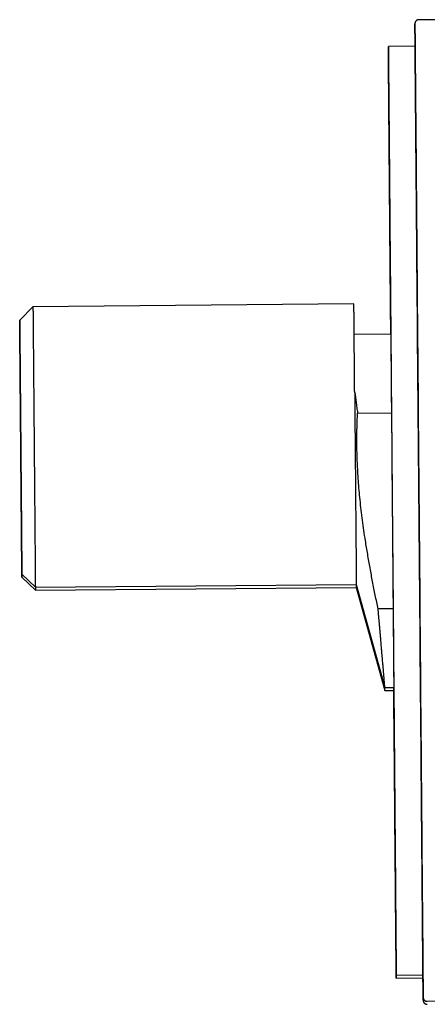
# Model space of a CAD drawing. Units: millimetres. Extents: x 8 to 933, y 12 to 589.
# Drawn here: x 704 to 734, y 480 to 554 of the extents above; entities that cross this region are included whole.
import ezdxf

# ---------------------------------------------------------------- set-up
doc = ezdxf.new("R2010")
doc.units = ezdxf.units.MM

msp = doc.modelspace()

# ---------------------------------------------------------------- linework, layer by layer
at = {"color": 7, "linetype": 'Continuous', "lineweight": 30}
for p, q in [((762.552, 553.853), (733.819, 554.111)), ((733.531, 552.123), (731.531, 552.106)), ((731.533, 551.882), (731.532, 551.882)), ((728.956, 532.834), (704.957, 532.631)), ((704.957, 532.631), (703.965, 531.622)), ((703.967, 531.399), (703.966, 531.398)), ((731.713, 530.577), (728.975, 530.554)), ((729.225, 524.668), (731.763, 524.69)), ((704.126, 512.623), (705.135, 511.631)), ((704.127, 512.399), (705.136, 511.407)), ((705.135, 511.631), (729.134, 511.834)), ((705.136, 511.407), (729.135, 511.611)), ((729.134, 511.834), (731.268, 504.132)), ((729.135, 511.611), (731.268, 503.908)), ((731.887, 510.025), (730.764, 510.015)), ((731.268, 504.132), (731.937, 504.138)), ((731.268, 503.908), (731.938, 503.914)), ((732.119, 482.609), (734.119, 482.626)), ((732.12, 482.385), (734.12, 482.402)), ((734.441, 480.642), (763.165, 481.387)), ((734.434, 480.642), (734.441, 480.643)), ((734.435, 480.419), (734.442, 480.419))]:
    msp.add_line(p, q, dxfattribs=at)
at = {"color": 7, "linetype": 'Continuous', "lineweight": 30, "flags": 128}
for points in [[(734.133, 480.94), (734.133, 480.952), (734.133, 480.99), (734.132, 481.052), (734.131, 481.139), (734.13, 481.252), (734.129, 481.388), (734.128, 481.55), (734.126, 481.736), (734.125, 481.947), (734.123, 482.181), (734.12, 482.44), (734.118, 482.723), (734.115, 483.03), (734.113, 483.36), (734.11, 483.713), (734.107, 484.09), (734.103, 484.489), (734.1, 484.911), (734.096, 485.355), (734.092, 485.821), (734.088, 486.309), (734.083, 486.818), (734.079, 487.348), (734.074, 487.898), (734.07, 488.469), (734.065, 489.059), (734.059, 489.669), (734.054, 490.298), (734.049, 490.946), (734.043, 491.611), (734.037, 492.294), (734.031, 492.995), (734.025, 493.712), (734.019, 494.445), (734.013, 495.194), (734.006, 495.959), (734, 496.738), (733.993, 497.531), (733.986, 498.337), (733.979, 499.157), (733.972, 499.989), (733.965, 500.833), (733.958, 501.689), (733.95, 502.555), (733.943, 503.431), (733.935, 504.317), (733.928, 505.212), (733.92, 506.115), (733.913, 507.026), (733.905, 507.944), (733.897, 508.869), (733.889, 509.799), (733.881, 510.735), (733.873, 511.675), (733.865, 512.619), (733.857, 513.566), (733.849, 514.516), (733.841, 515.468), (733.833, 516.421), (733.825, 517.374), (733.817, 518.328), (733.809, 519.281), (733.801, 520.233), (733.793, 521.183), (733.785, 522.13), (733.777, 523.074), (733.769, 524.014), (733.761, 524.95), (733.753, 525.88), (733.745, 526.804), (733.737, 527.722), (733.73, 528.633), (733.722, 529.536), (733.714, 530.431), (733.707, 531.317), (733.7, 532.194), (733.692, 533.06), (733.685, 533.915), (733.678, 534.759), (733.671, 535.592), (733.664, 536.411), (733.657, 537.218), (733.65, 538.011), (733.644, 538.79), (733.637, 539.554), (733.631, 540.303), (733.625, 541.037), (733.619, 541.754), (733.613, 542.454), (733.607, 543.137), (733.601, 543.803), (733.596, 544.45), (733.59, 545.079), (733.585, 545.689), (733.58, 546.28), (733.575, 546.851), (733.571, 547.401), (733.566, 547.931), (733.562, 548.44), (733.558, 548.928), (733.554, 549.394), (733.55, 549.838), (733.546, 550.26), (733.543, 550.659), (733.54, 551.035), (733.537, 551.389), (733.534, 551.719), (733.532, 552.026), (733.529, 552.308), (733.527, 552.567), (733.525, 552.802), (733.523, 553.013), (733.522, 553.199), (733.52, 553.36), (733.519, 553.497), (733.518, 553.609), (733.517, 553.697), (733.517, 553.759), (733.516, 553.796), (733.516, 553.809)], [(733.516, 553.809), (733.516, 553.796), (733.517, 553.759), (733.517, 553.697), (733.518, 553.609), (733.519, 553.497), (733.52, 553.36), (733.521, 553.199), (733.523, 553.013), (733.525, 552.802), (733.527, 552.567), (733.529, 552.308), (733.531, 552.123)], [(733.53, 552.123), (733.528, 552.344), (733.526, 552.578), (733.524, 552.789), (733.523, 552.975), (733.521, 553.136), (733.52, 553.273), (733.519, 553.385), (733.518, 553.473), (733.518, 553.535), (733.517, 553.573), (733.517, 553.585)], [(733.517, 553.585), (733.517, 553.573), (733.518, 553.535), (733.518, 553.473), (733.519, 553.385), (733.52, 553.273), (733.521, 553.136), (733.522, 552.975), (733.524, 552.789), (733.526, 552.578), (733.528, 552.344), (733.53, 552.123)], [(731.713, 530.577), (731.712, 530.655), (731.705, 531.491), (731.698, 532.317), (731.691, 533.133), (731.684, 533.938), (731.678, 534.732), (731.671, 535.514), (731.664, 536.283), (731.658, 537.039), (731.652, 537.782), (731.646, 538.511), (731.64, 539.226), (731.634, 539.925), (731.628, 540.609), (731.622, 541.277), (731.617, 541.929), (731.611, 542.563), (731.606, 543.181), (731.601, 543.781), (731.596, 544.362), (731.591, 544.925), (731.587, 545.47), (731.582, 545.995), (731.578, 546.5), (731.574, 546.986), (731.57, 547.451), (731.566, 547.895), (731.563, 548.319), (731.559, 548.721), (731.556, 549.102), (731.553, 549.461), (731.55, 549.798), (731.547, 550.113), (731.545, 550.405), (731.543, 550.675), (731.541, 550.922), (731.539, 551.146), (731.537, 551.347), (731.536, 551.524), (731.534, 551.678), (731.533, 551.809), (731.532, 551.916), (731.532, 551.999), (731.531, 552.059), (731.531, 552.094), (731.531, 552.106), (731.531, 552.094), (731.531, 552.059), (731.532, 551.999), (731.532, 551.916), (731.533, 551.809), (731.534, 551.678), (731.536, 551.524), (731.537, 551.347), (731.539, 551.146), (731.541, 550.922), (731.543, 550.675), (731.545, 550.405), (731.548, 550.113), (731.55, 549.798), (731.553, 549.461), (731.556, 549.102), (731.559, 548.721), (731.563, 548.319), (731.566, 547.895), (731.57, 547.451), (731.574, 546.986), (731.578, 546.5), (731.583, 545.995), (731.587, 545.47), (731.592, 544.925), (731.596, 544.362), (731.601, 543.781), (731.606, 543.181), (731.612, 542.563), (731.617, 541.929), (731.623, 541.277), (731.628, 540.609), (731.634, 539.925), (731.64, 539.226), (731.646, 538.511), (731.652, 537.782), (731.658, 537.039), (731.665, 536.283), (731.671, 535.514), (731.678, 534.732), (731.685, 533.938), (731.691, 533.133), (731.698, 532.317), (731.705, 531.491), (731.712, 530.655), (731.72, 529.81), (731.727, 528.957), (731.734, 528.095), (731.741, 527.227), (731.749, 526.351), (731.756, 525.469), (731.764, 524.582), (731.771, 523.69), (731.779, 522.793), (731.787, 521.893), (731.794, 520.99), (731.802, 520.084), (731.81, 519.176), (731.817, 518.267), (731.825, 517.357), (731.833, 516.448), (731.84, 515.539), (731.848, 514.631), (731.856, 513.725), (731.863, 512.822), (731.871, 511.922), (731.879, 511.025), (731.886, 510.133), (731.894, 509.245), (731.901, 508.364), (731.909, 507.488), (731.916, 506.619), (731.923, 505.758), (731.93, 504.905), (731.938, 504.06), (731.945, 503.224), (731.952, 502.398), (731.959, 501.582), (731.965, 500.777), (731.972, 499.983), (731.979, 499.201), (731.985, 498.432), (731.992, 497.676), (731.998, 496.933), (732.004, 496.204), (732.01, 495.489), (732.016, 494.79), (732.022, 494.106), (732.027, 493.438), (732.033, 492.786), (732.038, 492.152), (732.044, 491.534), (732.049, 490.934), (732.053, 490.353), (732.058, 489.789), (732.063, 489.245), (732.067, 488.72), (732.072, 488.215), (732.076, 487.729), (732.08, 487.264), (732.083, 486.82), (732.087, 486.396), (732.09, 485.994), (732.094, 485.613), (732.097, 485.254), (732.099, 484.917), (732.102, 484.602), (732.105, 484.309), (732.107, 484.04), (732.109, 483.793), (732.111, 483.569), (732.113, 483.368), (732.114, 483.191), (732.115, 483.036), (732.116, 482.906), (732.117, 482.799), (732.118, 482.716), (732.119, 482.656), (732.119, 482.621), (732.119, 482.609), (732.119, 482.621), (732.118, 482.656), (732.118, 482.716), (732.117, 482.799), (732.116, 482.906), (732.115, 483.036), (732.114, 483.191), (732.112, 483.368), (732.111, 483.569), (732.109, 483.793), (732.107, 484.04), (732.104, 484.309), (732.102, 484.602), (732.099, 484.917), (732.096, 485.254), (732.093, 485.613), (732.09, 485.994), (732.087, 486.396), (732.083, 486.82), (732.079, 487.264), (732.075, 487.729), (732.071, 488.215), (732.067, 488.72), (732.063, 489.245), (732.058, 489.789), (732.053, 490.353), (732.048, 490.934), (732.043, 491.534), (732.038, 492.152), (732.033, 492.786), (732.027, 493.438), (732.021, 494.106), (732.016, 494.79), (732.01, 495.489), (732.004, 496.204), (731.997, 496.933), (731.991, 497.676), (731.985, 498.432), (731.978, 499.201), (731.972, 499.983), (731.965, 500.777), (731.958, 501.582), (731.951, 502.398), (731.944, 503.224), (731.937, 504.06), (731.936, 504.138)], [(733.531, 552.123), (733.53, 552.175), (733.529, 552.307), (733.528, 552.416), (733.527, 552.5), (733.527, 552.56), (733.527, 552.597), (733.527, 552.609)], [(733.527, 552.609), (733.527, 552.597), (733.527, 552.56), (733.527, 552.5), (733.528, 552.416), (733.529, 552.307), (733.53, 552.175), (733.532, 552.019), (733.533, 551.839), (733.535, 551.635), (733.537, 551.408), (733.539, 551.158), (733.541, 550.884), (733.544, 550.588), (733.546, 550.268), (733.549, 549.927), (733.552, 549.563), (733.556, 549.176), (733.559, 548.768), (733.563, 548.339), (733.567, 547.888), (733.571, 547.417), (733.575, 546.924), (733.579, 546.412), (733.584, 545.88), (733.588, 545.328), (733.593, 544.757), (733.598, 544.167), (733.603, 543.559), (733.609, 542.932), (733.614, 542.289), (733.62, 541.628), (733.625, 540.951), (733.631, 540.257), (733.637, 539.548), (733.643, 538.824), (733.65, 538.085), (733.656, 537.331), (733.662, 536.564), (733.669, 535.784), (733.676, 534.992), (733.683, 534.187), (733.69, 533.37), (733.697, 532.543), (733.704, 531.705), (733.711, 530.858), (733.718, 530.001), (733.725, 529.136), (733.733, 528.262), (733.74, 527.381), (733.748, 526.494), (733.755, 525.6), (733.763, 524.7), (733.771, 523.795), (733.778, 522.886), (733.786, 521.973), (733.794, 521.057), (733.802, 520.139), (733.809, 519.218), (733.817, 518.297), (733.825, 517.374), (733.833, 516.452), (733.841, 515.53), (733.848, 514.61), (733.856, 513.691), (733.864, 512.775), (733.872, 511.862), (733.879, 510.953), (733.887, 510.049), (733.895, 509.149), (733.902, 508.255), (733.91, 507.367), (733.917, 506.486), (733.924, 505.613), (733.932, 504.747), (733.939, 503.891), (733.946, 503.043), (733.953, 502.206), (733.96, 501.378), (733.967, 500.562), (733.974, 499.757), (733.981, 498.964), (733.987, 498.184), (733.994, 497.417), (734, 496.664), (734.006, 495.925), (734.013, 495.201), (734.019, 494.491), (734.024, 493.798), (734.03, 493.121), (734.036, 492.46), (734.041, 491.816), (734.046, 491.19), (734.052, 490.582), (734.057, 489.992), (734.061, 489.421), (734.066, 488.869), (734.071, 488.337), (734.075, 487.824), (734.079, 487.332), (734.083, 486.86), (734.087, 486.41), (734.091, 485.98), (734.094, 485.572), (734.097, 485.186), (734.1, 484.822), (734.103, 484.48), (734.106, 484.161), (734.108, 483.864), (734.111, 483.591), (734.113, 483.341), (734.115, 483.114), (734.116, 482.91), (734.118, 482.73), (734.119, 482.574), (734.12, 482.441), (734.121, 482.333), (734.122, 482.249), (734.123, 482.188), (734.123, 482.152), (734.123, 482.14)], [(733.53, 552.123), (733.529, 552.192), (733.528, 552.276), (733.528, 552.337), (733.528, 552.373), (733.527, 552.385)], [(733.527, 552.385), (733.528, 552.373), (733.528, 552.337), (733.528, 552.276), (733.529, 552.192), (733.53, 552.123)], [(731.712, 530.577), (731.706, 531.267), (731.699, 532.093), (731.692, 532.909), (731.685, 533.714), (731.679, 534.508), (731.672, 535.29), (731.665, 536.059), (731.659, 536.815), (731.653, 537.558), (731.647, 538.287), (731.64, 539.002), (731.635, 539.701), (731.629, 540.385), (731.623, 541.053), (731.618, 541.705), (731.612, 542.339), (731.607, 542.957), (731.602, 543.557), (731.597, 544.138), (731.592, 544.702), (731.588, 545.246), (731.583, 545.771), (731.579, 546.276), (731.575, 546.762), (731.571, 547.227), (731.567, 547.671), (731.564, 548.095), (731.56, 548.497), (731.557, 548.878), (731.554, 549.237), (731.551, 549.574), (731.548, 549.889), (731.546, 550.182), (731.544, 550.451), (731.542, 550.698), (731.54, 550.922), (731.538, 551.123), (731.537, 551.3), (731.535, 551.455), (731.534, 551.585), (731.533, 551.692), (731.533, 551.775), (731.532, 551.835), (731.532, 551.87), (731.532, 551.882), (731.532, 551.87), (731.532, 551.835), (731.533, 551.775), (731.533, 551.692), (731.534, 551.585), (731.535, 551.455), (731.537, 551.3), (731.538, 551.123), (731.54, 550.922), (731.542, 550.698), (731.544, 550.451), (731.546, 550.182), (731.549, 549.889), (731.551, 549.574), (731.554, 549.237), (731.557, 548.878), (731.56, 548.497), (731.564, 548.095), (731.567, 547.671), (731.571, 547.227), (731.575, 546.762), (731.579, 546.276), (731.583, 545.771), (731.588, 545.246), (731.593, 544.702), (731.597, 544.138), (731.602, 543.557), (731.607, 542.957), (731.613, 542.339), (731.618, 541.705), (731.623, 541.053), (731.629, 540.385), (731.635, 539.701), (731.641, 539.002), (731.647, 538.287), (731.653, 537.558), (731.659, 536.815), (731.666, 536.059), (731.672, 535.29), (731.679, 534.508), (731.686, 533.714), (731.692, 532.909), (731.699, 532.093), (731.706, 531.267), (731.712, 530.577)], [(731.713, 530.577), (731.71, 530.863), (731.704, 531.552), (731.699, 532.232), (731.693, 532.901), (731.688, 533.56), (731.682, 534.207), (731.677, 534.843), (731.671, 535.467), (731.666, 536.079), (731.661, 536.678), (731.656, 537.263), (731.651, 537.835), (731.647, 538.393), (731.642, 538.937), (731.638, 539.465), (731.633, 539.979), (731.629, 540.477), (731.625, 540.959), (731.621, 541.425), (731.617, 541.874), (731.614, 542.307), (731.61, 542.723), (731.607, 543.121), (731.603, 543.501), (731.6, 543.864), (731.597, 544.208), (731.595, 544.534), (731.592, 544.842), (731.59, 545.13), (731.587, 545.4), (731.585, 545.65), (731.583, 545.881), (731.582, 546.093), (731.58, 546.284), (731.578, 546.456), (731.577, 546.608), (731.576, 546.74), (731.575, 546.852), (731.574, 546.943), (731.574, 547.015), (731.573, 547.066), (731.573, 547.096), (731.573, 547.106), (731.573, 547.096), (731.573, 547.066), (731.574, 547.015), (731.574, 546.943), (731.575, 546.852), (731.576, 546.74), (731.577, 546.608), (731.579, 546.456), (731.58, 546.284), (731.582, 546.093), (731.583, 545.881), (731.585, 545.65), (731.588, 545.4), (731.59, 545.13), (731.592, 544.842), (731.595, 544.534), (731.598, 544.208), (731.601, 543.864), (731.604, 543.501), (731.607, 543.121), (731.61, 542.723), (731.614, 542.307), (731.617, 541.874), (731.621, 541.425), (731.625, 540.959), (731.629, 540.477), (731.633, 539.979), (731.638, 539.465), (731.642, 538.937), (731.647, 538.393), (731.652, 537.835), (731.656, 537.263), (731.661, 536.678), (731.666, 536.079), (731.672, 535.467), (731.677, 534.843), (731.682, 534.207), (731.688, 533.56), (731.693, 532.901), (731.699, 532.232), (731.705, 531.552), (731.711, 530.863), (731.717, 530.165), (731.723, 529.457), (731.729, 528.742), (731.735, 528.018), (731.741, 527.288), (731.747, 526.55), (731.753, 525.807), (731.76, 525.057), (731.766, 524.302), (731.773, 523.543), (731.779, 522.779), (731.786, 522.011), (731.792, 521.24), (731.799, 520.467), (731.805, 519.692), (731.812, 518.914), (731.818, 518.136), (731.825, 517.357), (731.832, 516.579), (731.838, 515.8), (731.845, 515.023), (731.851, 514.248), (731.858, 513.474), (731.864, 512.704), (731.871, 511.936), (731.877, 511.172), (731.884, 510.413), (731.89, 509.658), (731.896, 508.908), (731.903, 508.165), (731.909, 507.427), (731.915, 506.696), (731.921, 505.973), (731.927, 505.257), (731.933, 504.55), (731.939, 503.852), (731.945, 503.162), (731.951, 502.483), (731.957, 501.814), (731.962, 501.155), (731.968, 500.507), (731.973, 499.871), (731.978, 499.247), (731.983, 498.636), (731.988, 498.037), (731.993, 497.452), (731.998, 496.88), (732.003, 496.322), (732.008, 495.778), (732.012, 495.25), (732.016, 494.736), (732.021, 494.238), (732.025, 493.756), (732.029, 493.29), (732.032, 492.841), (732.036, 492.408), (732.04, 491.992), (732.043, 491.594), (732.046, 491.214), (732.049, 490.851), (732.052, 490.506), (732.055, 490.18), (732.057, 489.873), (732.06, 489.584), (732.062, 489.315), (732.064, 489.065), (732.066, 488.834), (732.068, 488.622), (732.07, 488.43), (732.071, 488.259), (732.072, 488.107), (732.074, 487.975), (732.074, 487.863), (732.075, 487.771), (732.076, 487.7), (732.076, 487.649), (732.076, 487.619), (732.077, 487.608), (732.076, 487.619), (732.076, 487.649), (732.076, 487.7), (732.075, 487.771), (732.074, 487.863), (732.073, 487.975), (732.072, 488.107), (732.071, 488.259), (732.07, 488.43), (732.068, 488.622), (732.066, 488.834), (732.064, 489.065), (732.062, 489.315), (732.06, 489.584), (732.057, 489.873), (732.055, 490.18), (732.052, 490.506), (732.049, 490.851), (732.046, 491.214), (732.043, 491.594), (732.039, 491.992), (732.036, 492.408), (732.032, 492.841), (732.028, 493.29), (732.024, 493.756), (732.02, 494.238), (732.016, 494.736), (732.012, 495.25), (732.007, 495.778), (732.003, 496.322), (731.998, 496.88), (731.993, 497.452), (731.988, 498.037), (731.983, 498.636), (731.978, 499.247), (731.973, 499.871), (731.967, 500.507), (731.962, 501.155), (731.956, 501.814), (731.951, 502.483), (731.945, 503.162), (731.939, 503.852), (731.937, 504.138)], [(731.712, 530.577), (731.711, 530.639), (731.705, 531.329), (731.7, 532.008), (731.694, 532.677), (731.688, 533.336), (731.683, 533.984), (731.678, 534.62), (731.672, 535.244), (731.667, 535.855), (731.662, 536.454), (731.657, 537.039), (731.652, 537.611), (731.648, 538.169), (731.643, 538.713), (731.639, 539.241), (731.634, 539.755), (731.63, 540.253), (731.626, 540.735), (731.622, 541.201), (731.618, 541.65), (731.614, 542.083), (731.611, 542.499), (731.608, 542.897), (731.604, 543.277), (731.601, 543.64), (731.598, 543.985), (731.596, 544.311), (731.593, 544.618), (731.591, 544.907), (731.588, 545.176), (731.586, 545.426), (731.584, 545.657), (731.582, 545.869), (731.581, 546.061), (731.579, 546.232), (731.578, 546.384), (731.577, 546.516), (731.576, 546.628), (731.575, 546.72), (731.575, 546.791), (731.574, 546.842), (731.574, 546.872), (731.574, 546.883), (731.574, 546.872), (731.574, 546.842), (731.575, 546.791), (731.575, 546.72), (731.576, 546.628), (731.577, 546.516), (731.578, 546.384), (731.58, 546.232), (731.581, 546.061), (731.583, 545.869), (731.584, 545.657), (731.586, 545.426), (731.588, 545.176), (731.591, 544.907), (731.593, 544.618), (731.596, 544.311), (731.599, 543.985), (731.601, 543.64), (731.605, 543.277), (731.608, 542.897), (731.611, 542.499), (731.615, 542.083), (731.618, 541.65), (731.622, 541.201), (731.626, 540.735), (731.63, 540.253), (731.634, 539.755), (731.639, 539.241), (731.643, 538.713), (731.648, 538.169), (731.653, 537.611), (731.657, 537.039), (731.662, 536.454), (731.667, 535.855), (731.673, 535.244), (731.678, 534.62), (731.683, 533.984), (731.689, 533.336), (731.694, 532.677), (731.7, 532.008), (731.706, 531.329), (731.712, 530.639), (731.712, 530.577)], [(729.011, 526.286), (729.01, 526.477), (729.008, 526.667), (729.007, 526.855), (729.005, 527.041), (729.004, 527.226), (729.002, 527.408), (729, 527.589), (728.999, 527.767), (728.997, 527.943), (728.996, 528.118), (728.994, 528.29), (728.993, 528.459), (728.992, 528.626), (728.99, 528.791), (728.989, 528.953), (728.988, 529.113), (728.986, 529.27), (728.985, 529.424), (728.984, 529.576), (728.982, 529.725), (728.981, 529.87), (728.98, 530.013), (728.979, 530.153), (728.978, 530.29), (728.976, 530.424), (728.975, 530.554), (728.974, 530.682), (728.973, 530.806), (728.972, 530.927), (728.971, 531.044), (728.97, 531.158), (728.969, 531.269), (728.968, 531.376), (728.967, 531.48), (728.967, 531.58), (728.966, 531.676), (728.965, 531.769), (728.964, 531.858), (728.964, 531.944), (728.963, 532.025), (728.962, 532.103), (728.962, 532.177), (728.961, 532.248), (728.96, 532.314), (728.96, 532.376), (728.959, 532.435), (728.959, 532.49), (728.958, 532.54), (728.958, 532.587), (728.958, 532.63), (728.957, 532.668), (728.957, 532.703), (728.957, 532.734), (728.957, 532.76), (728.956, 532.783), (728.956, 532.801), (728.956, 532.815), (728.956, 532.826), (728.956, 532.832), (728.956, 532.834)], [(704.957, 532.631), (704.957, 532.631), (704.957, 532.627), (704.957, 532.616), (704.957, 532.598), (704.957, 532.573), (704.958, 532.541), (704.958, 532.501), (704.958, 532.455), (704.959, 532.401), (704.959, 532.34), (704.96, 532.273), (704.961, 532.198), (704.961, 532.117), (704.962, 532.028), (704.963, 531.933), (704.964, 531.831), (704.965, 531.723), (704.966, 531.608), (704.967, 531.486), (704.968, 531.358), (704.969, 531.224), (704.97, 531.083), (704.971, 530.937), (704.973, 530.784), (704.974, 530.625), (704.975, 530.461), (704.977, 530.291), (704.978, 530.115), (704.98, 529.934), (704.981, 529.747), (704.983, 529.555), (704.985, 529.358), (704.986, 529.157), (704.988, 528.95), (704.99, 528.739), (704.992, 528.523), (704.994, 528.302), (704.995, 528.078), (704.997, 527.849), (704.999, 527.617), (705.001, 527.381), (705.003, 527.141), (705.005, 526.898), (705.008, 526.651), (705.01, 526.402), (705.012, 526.149), (705.014, 525.894), (705.016, 525.636), (705.018, 525.376), (705.021, 525.113), (705.023, 524.848), (705.025, 524.582), (705.027, 524.314), (705.03, 524.044), (705.032, 523.773), (705.034, 523.501), (705.036, 523.228), (705.039, 522.955), (705.041, 522.68), (705.043, 522.406), (705.046, 522.131)], [(704.046, 522.122), (704.044, 522.371), (704.041, 522.62), (704.039, 522.868), (704.037, 523.115), (704.035, 523.362), (704.033, 523.609), (704.031, 523.854), (704.029, 524.098), (704.027, 524.34), (704.025, 524.581), (704.023, 524.821), (704.021, 525.058), (704.019, 525.294), (704.017, 525.527), (704.015, 525.758), (704.013, 525.986), (704.011, 526.212), (704.009, 526.435), (704.007, 526.655), (704.005, 526.872), (704.004, 527.086), (704.002, 527.296), (704, 527.503), (703.998, 527.706), (703.997, 527.906), (703.995, 528.101), (703.993, 528.292), (703.992, 528.479), (703.99, 528.662), (703.989, 528.84), (703.987, 529.013), (703.986, 529.182), (703.985, 529.346), (703.983, 529.505), (703.982, 529.659), (703.981, 529.808), (703.979, 529.951), (703.978, 530.09), (703.977, 530.222), (703.976, 530.349), (703.975, 530.471), (703.974, 530.587), (703.973, 530.697), (703.972, 530.801), (703.971, 530.899), (703.971, 530.991), (703.97, 531.077), (703.969, 531.157), (703.969, 531.231), (703.968, 531.298), (703.968, 531.36), (703.967, 531.415), (703.967, 531.463), (703.966, 531.505), (703.966, 531.541), (703.966, 531.57), (703.966, 531.593), (703.965, 531.609), (703.965, 531.619), (703.965, 531.622), (703.965, 531.619), (703.965, 531.609), (703.966, 531.593), (703.966, 531.57), (703.966, 531.541), (703.966, 531.505), (703.967, 531.463), (703.967, 531.415), (703.968, 531.36), (703.968, 531.298), (703.969, 531.231), (703.969, 531.157), (703.97, 531.077), (703.971, 530.991), (703.971, 530.899), (703.972, 530.801), (703.973, 530.697), (703.974, 530.587), (703.975, 530.471), (703.976, 530.349), (703.977, 530.222), (703.978, 530.09), (703.98, 529.951), (703.981, 529.808), (703.982, 529.659), (703.983, 529.505), (703.985, 529.346), (703.986, 529.182), (703.987, 529.013), (703.989, 528.84), (703.99, 528.662), (703.992, 528.479), (703.994, 528.292), (703.995, 528.101), (703.997, 527.906), (703.999, 527.706), (704, 527.503), (704.002, 527.296), (704.004, 527.086), (704.006, 526.872), (704.007, 526.655), (704.009, 526.435), (704.011, 526.212), (704.013, 525.986), (704.015, 525.758), (704.017, 525.527), (704.019, 525.294), (704.021, 525.058), (704.023, 524.821), (704.025, 524.581), (704.027, 524.34), (704.029, 524.098), (704.031, 523.854), (704.033, 523.609), (704.035, 523.362), (704.037, 523.115), (704.039, 522.868), (704.042, 522.62), (704.044, 522.371), (704.046, 522.122)], [(703.972, 530.75), (703.972, 530.767), (703.971, 530.853), (703.97, 530.933), (703.97, 531.007), (703.969, 531.075), (703.968, 531.136), (703.968, 531.191), (703.968, 531.239), (703.967, 531.281), (703.967, 531.317), (703.967, 531.346), (703.967, 531.369), (703.966, 531.385), (703.966, 531.395), (703.966, 531.398), (703.966, 531.395), (703.966, 531.385), (703.967, 531.369), (703.967, 531.346), (703.967, 531.317), (703.967, 531.281), (703.968, 531.239), (703.968, 531.191), (703.969, 531.136), (703.969, 531.075), (703.97, 531.007), (703.97, 530.933), (703.971, 530.853), (703.972, 530.767), (703.972, 530.756)], [(729.011, 526.286), (729.014, 526.029), (729.016, 525.77), (729.018, 525.508), (729.02, 525.244), (729.023, 524.978), (729.025, 524.71), (729.027, 524.441), (729.029, 524.17), (729.032, 523.898), (729.034, 523.625), (729.036, 523.351), (729.039, 523.076), (729.041, 522.801), (729.043, 522.525), (729.046, 522.249), (729.048, 521.973), (729.05, 521.698), (729.053, 521.423), (729.055, 521.149), (729.057, 520.875), (729.06, 520.603), (729.062, 520.331), (729.064, 520.061), (729.066, 519.793), (729.069, 519.526), (729.071, 519.261), (729.073, 518.999), (729.075, 518.739), (729.078, 518.481), (729.08, 518.226), (729.082, 517.973), (729.084, 517.724), (729.086, 517.478), (729.088, 517.235), (729.09, 516.996), (729.092, 516.76), (729.094, 516.528), (729.096, 516.301), (729.098, 516.077), (729.1, 515.858), (729.102, 515.643), (729.103, 515.433), (729.105, 515.227), (729.107, 515.027), (729.108, 514.831), (729.11, 514.641), (729.112, 514.456), (729.113, 514.277), (729.115, 514.102), (729.116, 513.934), (729.117, 513.772), (729.119, 513.615), (729.12, 513.464), (729.121, 513.32), (729.122, 513.182), (729.123, 513.05), (729.125, 512.924), (729.126, 512.805), (729.126, 512.693), (729.127, 512.587), (729.128, 512.488), (729.129, 512.395), (729.13, 512.31), (729.13, 512.231), (729.131, 512.16), (729.132, 512.095), (729.132, 512.037), (729.132, 511.987), (729.133, 511.944), (729.133, 511.908), (729.133, 511.879), (729.134, 511.857), (729.134, 511.843), (729.134, 511.835), (729.134, 511.834)], [(704.046, 522.122), (704.048, 521.874), (704.05, 521.625), (704.052, 521.377), (704.054, 521.13), (704.056, 520.883), (704.058, 520.636), (704.06, 520.391), (704.063, 520.147), (704.065, 519.905), (704.067, 519.664), (704.069, 519.424), (704.071, 519.187), (704.073, 518.951), (704.075, 518.718), (704.077, 518.487), (704.078, 518.259), (704.08, 518.033), (704.082, 517.81), (704.084, 517.59), (704.086, 517.373), (704.088, 517.159), (704.09, 516.949), (704.091, 516.742), (704.093, 516.539), (704.095, 516.339), (704.096, 516.144), (704.098, 515.953), (704.1, 515.766), (704.101, 515.583), (704.103, 515.405), (704.104, 515.232), (704.106, 515.063), (704.107, 514.899), (704.108, 514.74), (704.11, 514.586), (704.111, 514.437), (704.112, 514.294), (704.113, 514.155), (704.114, 514.023), (704.115, 513.896), (704.116, 513.774), (704.117, 513.658), (704.118, 513.548), (704.119, 513.444), (704.12, 513.346), (704.121, 513.254), (704.122, 513.168), (704.122, 513.088), (704.123, 513.014), (704.123, 512.947), (704.124, 512.885), (704.124, 512.83), (704.125, 512.782), (704.125, 512.74), (704.125, 512.704), (704.126, 512.675), (704.126, 512.652), (704.126, 512.636), (704.126, 512.626), (704.126, 512.623), (704.126, 512.626), (704.126, 512.636), (704.126, 512.652), (704.126, 512.675), (704.125, 512.704), (704.125, 512.74), (704.125, 512.782), (704.124, 512.83), (704.124, 512.885), (704.123, 512.947), (704.123, 513.014), (704.122, 513.088), (704.122, 513.168), (704.121, 513.254), (704.12, 513.346), (704.119, 513.444), (704.118, 513.548), (704.117, 513.658), (704.116, 513.774), (704.115, 513.896), (704.114, 514.023), (704.113, 514.155), (704.112, 514.294), (704.111, 514.437), (704.109, 514.586), (704.108, 514.74), (704.107, 514.899), (704.105, 515.063), (704.104, 515.232), (704.103, 515.405), (704.101, 515.583), (704.099, 515.766), (704.098, 515.953), (704.096, 516.144), (704.095, 516.339), (704.093, 516.539), (704.091, 516.742), (704.089, 516.949), (704.088, 517.159), (704.086, 517.373), (704.084, 517.59), (704.082, 517.81), (704.08, 518.033), (704.078, 518.259), (704.076, 518.487), (704.074, 518.718), (704.073, 518.951), (704.071, 519.187), (704.069, 519.424), (704.066, 519.664), (704.064, 519.905), (704.062, 520.147), (704.06, 520.391), (704.058, 520.636), (704.056, 520.883), (704.054, 521.13), (704.052, 521.377), (704.05, 521.625), (704.048, 521.874), (704.046, 522.122)], [(705.046, 522.131), (705.048, 521.856), (705.05, 521.581), (705.053, 521.307), (705.055, 521.033), (705.057, 520.76), (705.06, 520.488), (705.062, 520.218), (705.064, 519.948), (705.067, 519.68), (705.069, 519.413), (705.071, 519.149), (705.073, 518.886), (705.075, 518.626), (705.078, 518.368), (705.08, 518.113), (705.082, 517.86), (705.084, 517.611), (705.086, 517.364), (705.088, 517.121), (705.09, 516.881), (705.092, 516.645), (705.094, 516.412), (705.096, 516.184), (705.098, 515.959), (705.1, 515.739), (705.102, 515.523), (705.103, 515.312), (705.105, 515.105), (705.107, 514.903), (705.109, 514.707), (705.11, 514.515), (705.112, 514.328), (705.113, 514.147), (705.115, 513.971), (705.116, 513.801), (705.118, 513.637), (705.119, 513.478), (705.12, 513.325), (705.122, 513.179), (705.123, 513.038), (705.124, 512.904), (705.125, 512.776), (705.126, 512.654), (705.127, 512.539), (705.128, 512.431), (705.129, 512.329), (705.129, 512.234), (705.13, 512.145), (705.131, 512.064), (705.132, 511.989), (705.132, 511.921), (705.133, 511.861), (705.133, 511.807), (705.133, 511.761), (705.134, 511.721), (705.134, 511.689), (705.134, 511.664), (705.134, 511.646), (705.135, 511.635), (705.135, 511.631), (705.135, 511.631)], [(704.118, 513.511), (704.118, 513.434), (704.119, 513.324), (704.12, 513.22), (704.121, 513.122), (704.122, 513.03), (704.122, 512.944), (704.123, 512.864), (704.124, 512.79), (704.124, 512.723), (704.125, 512.661), (704.125, 512.607), (704.126, 512.558), (704.126, 512.516), (704.126, 512.48), (704.127, 512.451), (704.127, 512.428), (704.127, 512.412), (704.127, 512.402), (704.127, 512.399), (704.127, 512.402), (704.127, 512.412), (704.127, 512.428), (704.127, 512.451), (704.126, 512.48), (704.126, 512.516), (704.126, 512.558), (704.125, 512.607), (704.125, 512.661), (704.124, 512.723), (704.124, 512.79), (704.123, 512.864), (704.122, 512.944), (704.122, 513.03), (704.121, 513.122), (704.12, 513.22), (704.119, 513.324), (704.118, 513.434), (704.118, 513.51)], [(705.134, 511.632), (705.134, 511.583), (705.134, 511.537), (705.135, 511.497), (705.135, 511.465), (705.135, 511.44), (705.135, 511.422), (705.135, 511.411), (705.136, 511.407), (705.136, 511.407)], [(729.133, 511.834), (729.133, 511.814), (729.133, 511.763), (729.134, 511.72), (729.134, 511.684), (729.134, 511.655), (729.134, 511.633), (729.135, 511.619), (729.135, 511.612), (729.135, 511.611)], [(731.936, 504.138), (731.94, 503.628), (731.946, 502.939), (731.952, 502.259), (731.957, 501.59), (731.963, 500.931), (731.969, 500.284), (731.974, 499.648), (731.979, 499.024), (731.984, 498.412), (731.989, 497.813), (731.994, 497.228), (731.999, 496.656), (732.004, 496.098), (732.009, 495.554), (732.013, 495.026), (732.017, 494.512), (732.022, 494.014), (732.026, 493.532), (732.03, 493.066), (732.033, 492.617), (732.037, 492.184), (732.041, 491.768), (732.044, 491.37), (732.047, 490.99), (732.05, 490.627), (732.053, 490.283), (732.056, 489.957), (732.058, 489.649), (732.061, 489.361), (732.063, 489.091), (732.065, 488.841), (732.067, 488.61), (732.069, 488.398), (732.071, 488.207), (732.072, 488.035), (732.073, 487.883), (732.074, 487.751), (732.075, 487.639), (732.076, 487.548), (732.077, 487.476), (732.077, 487.425), (732.077, 487.395), (732.078, 487.385), (732.077, 487.395), (732.077, 487.425), (732.077, 487.476), (732.076, 487.548), (732.075, 487.639), (732.074, 487.751), (732.073, 487.883), (732.072, 488.035), (732.071, 488.207), (732.069, 488.398), (732.067, 488.61), (732.065, 488.841), (732.063, 489.091), (732.061, 489.361), (732.058, 489.649), (732.056, 489.957), (732.053, 490.283), (732.05, 490.627), (732.047, 490.99), (732.044, 491.37), (732.04, 491.768), (732.037, 492.184), (732.033, 492.617), (732.029, 493.066), (732.025, 493.532), (732.021, 494.014), (732.017, 494.512), (732.013, 495.026), (732.008, 495.554), (732.004, 496.098), (731.999, 496.656), (731.994, 497.228), (731.989, 497.813), (731.984, 498.412), (731.979, 499.024), (731.974, 499.648), (731.968, 500.284), (731.963, 500.931), (731.957, 501.59), (731.951, 502.259), (731.946, 502.939), (731.94, 503.628), (731.937, 503.914)], [(731.936, 504.138), (731.938, 503.836), (731.946, 503), (731.953, 502.174), (731.959, 501.358), (731.966, 500.553), (731.973, 499.759), (731.98, 498.977), (731.986, 498.208), (731.993, 497.452), (731.999, 496.709), (732.005, 495.98), (732.011, 495.265), (732.017, 494.566), (732.023, 493.882), (732.028, 493.214), (732.034, 492.562), (732.039, 491.928), (732.044, 491.31), (732.05, 490.71), (732.054, 490.129), (732.059, 489.566), (732.064, 489.021), (732.068, 488.496), (732.073, 487.991), (732.077, 487.505), (732.081, 487.04), (732.084, 486.596), (732.088, 486.172), (732.091, 485.77), (732.095, 485.389), (732.098, 485.03), (732.1, 484.693), (732.103, 484.378), (732.106, 484.086), (732.108, 483.816), (732.11, 483.569), (732.112, 483.345), (732.113, 483.144), (732.115, 482.967), (732.116, 482.813), (732.117, 482.682), (732.118, 482.575), (732.119, 482.492), (732.119, 482.432), (732.12, 482.397), (732.12, 482.385), (732.12, 482.397), (732.119, 482.432), (732.119, 482.492), (732.118, 482.575), (732.117, 482.682), (732.116, 482.813), (732.115, 482.967), (732.113, 483.144), (732.112, 483.345), (732.11, 483.569), (732.108, 483.816), (732.105, 484.086), (732.103, 484.378), (732.1, 484.693), (732.097, 485.03), (732.094, 485.389), (732.091, 485.77), (732.088, 486.172), (732.084, 486.596), (732.08, 487.04), (732.076, 487.505), (732.072, 487.991), (732.068, 488.496), (732.064, 489.021), (732.059, 489.566), (732.054, 490.129), (732.049, 490.71), (732.044, 491.31), (732.039, 491.928), (732.034, 492.562), (732.028, 493.214), (732.022, 493.882), (732.017, 494.566), (732.011, 495.265), (732.005, 495.98), (731.998, 496.709), (731.992, 497.452), (731.986, 498.208), (731.979, 498.977), (731.973, 499.759), (731.966, 500.553), (731.959, 501.358), (731.952, 502.174), (731.945, 503), (731.938, 503.836), (731.937, 503.914)], [(734.134, 480.716), (734.134, 480.728), (734.134, 480.766), (734.133, 480.828), (734.132, 480.916), (734.131, 481.028), (734.13, 481.165), (734.129, 481.326), (734.127, 481.512), (734.126, 481.723), (734.124, 481.957), (734.121, 482.216), (734.119, 482.499), (734.118, 482.626)], [(734.118, 482.626), (734.119, 482.506), (734.12, 482.35), (734.121, 482.218), (734.122, 482.109), (734.123, 482.025), (734.123, 481.964), (734.124, 481.928), (734.124, 481.916)], [(734.119, 482.626), (734.12, 482.44), (734.123, 482.181), (734.125, 481.947), (734.126, 481.736), (734.128, 481.55), (734.129, 481.388), (734.13, 481.252), (734.131, 481.139), (734.132, 481.052), (734.133, 480.99), (734.133, 480.952), (734.133, 480.94)], [(734.123, 482.14), (734.123, 482.152), (734.123, 482.188), (734.122, 482.249), (734.121, 482.333), (734.12, 482.441), (734.119, 482.574), (734.119, 482.626)], [(734.12, 482.402), (734.121, 482.216), (734.123, 481.957), (734.125, 481.723), (734.127, 481.512), (734.129, 481.326), (734.13, 481.165), (734.131, 481.028), (734.132, 480.916), (734.133, 480.828), (734.134, 480.766), (734.134, 480.728), (734.134, 480.716)], [(734.124, 481.916), (734.124, 481.928), (734.123, 481.964), (734.123, 482.025), (734.122, 482.109), (734.121, 482.218), (734.12, 482.35), (734.12, 482.402)]]:
    msp.add_lwpolyline(points, dxfattribs=at)
at = {"color": 7, "linetype": 'Continuous', "lineweight": 30}
for points, knots in [([(733.819, 554.111), (733.818, 554.111), (733.806, 554.112), (733.783, 554.11), (733.752, 554.105), (733.722, 554.097), (733.694, 554.086), (733.668, 554.073), (733.644, 554.057), (733.622, 554.04), (733.602, 554.022), (733.584, 554.002), (733.568, 553.981), (733.555, 553.96), (733.544, 553.938), (733.535, 553.917), (733.529, 553.897), (733.523, 553.877), (733.52, 553.86), (733.518, 553.844), (733.517, 553.832), (733.517, 553.824), (733.516, 553.818), (733.516, 553.816), (733.516, 553.814), (733.516, 553.812), (733.516, 553.811), (733.516, 553.811), (733.516, 553.811)], [0, 0, 0, 0, 0.008588, 0.072778, 0.135527, 0.19693, 0.257043, 0.315888, 0.373464, 0.429738, 0.484655, 0.53813, 0.590041, 0.640228, 0.688476, 0.734505, 0.777944, 0.818304, 0.854925, 0.886844, 0.912172, 0.928335, 0.938571, 0.9462, 0.953697, 0.965104, 0.984444, 1, 1, 1, 1]), ([(733.518, 553.609), (733.518, 553.608), (733.518, 553.605), (733.518, 553.6), (733.517, 553.595), (733.517, 553.592), (733.517, 553.59), (733.517, 553.588), (733.517, 553.587), (733.517, 553.587), (733.517, 553.587)], [0, 0, 0, 0, 0.0435456, 0.2195653, 0.331028, 0.4141096, 0.4957516, 0.619978, 0.8305979, 1, 1, 1, 1]), ([(704.11, 514.547), (704.109, 514.588), (704.109, 514.67), (704.108, 514.801), (704.107, 514.938), (704.105, 515.081), (704.104, 515.23), (704.103, 515.388), (704.101, 515.543), (704.1, 515.693), (704.099, 515.835), (704.098, 515.981), (704.096, 516.131), (704.095, 516.284), (704.094, 516.441), (704.092, 516.622), (704.091, 516.828), (704.089, 517.06), (704.087, 517.299), (704.084, 517.542), (704.082, 517.791), (704.08, 518.065), (704.078, 518.363), (704.075, 518.687), (704.072, 519.016), (704.069, 519.351), (704.066, 519.672), (704.064, 519.978), (704.061, 520.267), (704.059, 520.558), (704.056, 520.85), (704.054, 521.145), (704.052, 521.425), (704.049, 521.69), (704.047, 521.939), (704.045, 522.188), (704.043, 522.437), (704.041, 522.685), (704.039, 522.934), (704.037, 523.177), (704.035, 523.415), (704.033, 523.646), (704.031, 523.876), (704.029, 524.104), (704.027, 524.332), (704.025, 524.558), (704.023, 524.778), (704.021, 525.033), (704.019, 525.319), (704.016, 525.639), (704.013, 525.954), (704.011, 526.234), (704.009, 526.482), (704.007, 526.698), (704.005, 526.91), (704.003, 527.118), (704.002, 527.322), (704, 527.525), (703.998, 527.712), (703.997, 527.884), (703.996, 528.039), (703.994, 528.19), (703.993, 528.338), (703.992, 528.482), (703.991, 528.623), (703.989, 528.777), (703.988, 528.943), (703.987, 529.117), (703.985, 529.283), (703.984, 529.441), (703.982, 529.592), (703.981, 529.744), (703.98, 529.896), (703.979, 530.044), (703.978, 530.179), (703.977, 530.301), (703.976, 530.402), (703.975, 530.486), (703.974, 530.555), (703.974, 530.614), (703.973, 530.662), (703.973, 530.701), (703.973, 530.728), (703.973, 530.745), (703.973, 530.754), (703.973, 530.756), (703.973, 530.75), (703.973, 530.738), (703.973, 530.718), (703.973, 530.691), (703.974, 530.659), (703.974, 530.621), (703.974, 530.576), (703.975, 530.525), (703.975, 530.469), (703.976, 530.405), (703.976, 530.337), (703.977, 530.251), (703.978, 530.144), (703.979, 530.009), (703.98, 529.861), (703.981, 529.753), (703.982, 529.698)], [0, 0, 0, 0, 0.0093315, 0.0186471, 0.0279546, 0.0372621, 0.0465777, 0.0559092, 0.0656664, 0.0734284, 0.0811822, 0.0889325, 0.096684, 0.1044412, 0.1122087, 0.1199913, 0.1307262, 0.141439, 0.1521416, 0.1628465, 0.1735657, 0.1843114, 0.1974652, 0.2105885, 0.2237037, 0.2368333, 0.2499997, 0.2609642, 0.2719049, 0.2828347, 0.2937668, 0.3047141, 0.3156895, 0.3248927, 0.3340782, 0.3432538, 0.3524272, 0.3616059, 0.3707978, 0.3800105, 0.388667, 0.3973086, 0.4059417, 0.4145727, 0.4232079, 0.4318537, 0.4405166, 0.4487544, 0.461562, 0.4743582, 0.487164, 0.4999999, 0.5093289, 0.5186428, 0.5279497, 0.5372576, 0.5465745, 0.5559084, 0.5656664, 0.5734284, 0.5811822, 0.5889325, 0.596684, 0.6044412, 0.6122087, 0.6199913, 0.6307262, 0.641439, 0.6521416, 0.6628465, 0.6735657, 0.6843114, 0.6974652, 0.7105885, 0.7237037, 0.7368333, 0.7499997, 0.7609642, 0.7719049, 0.7828347, 0.7937668, 0.8047141, 0.8156895, 0.8248927, 0.8340782, 0.8432538, 0.8524272, 0.8616059, 0.8707978, 0.8800105, 0.888667, 0.8973086, 0.9059417, 0.9145727, 0.9232079, 0.9318537, 0.9405166, 0.9487565, 0.9615664, 0.9743631, 0.9871673, 1, 1, 1, 1]), ([(703.982, 529.698), (703.982, 529.648), (703.983, 529.547), (703.984, 529.384), (703.986, 529.213), (703.987, 529.032), (703.989, 528.841), (703.991, 528.642), (703.992, 528.438), (703.994, 528.229), (703.996, 528.013), (703.998, 527.789), (704, 527.546), (704.002, 527.285), (704.004, 527.003), (704.007, 526.713), (704.009, 526.416), (704.012, 526.129), (704.014, 525.854), (704.016, 525.594), (704.019, 525.33), (704.021, 525.062), (704.023, 524.79), (704.026, 524.507), (704.028, 524.213), (704.031, 523.908), (704.033, 523.601), (704.036, 523.292), (704.039, 522.982), (704.041, 522.696), (704.043, 522.433), (704.045, 522.192), (704.047, 521.952), (704.049, 521.712), (704.051, 521.472), (704.054, 521.207), (704.056, 520.917), (704.059, 520.605), (704.061, 520.295), (704.064, 519.987), (704.066, 519.68), (704.069, 519.381), (704.071, 519.089), (704.074, 518.806), (704.076, 518.528), (704.079, 518.253), (704.081, 517.978), (704.083, 517.702), (704.086, 517.428), (704.088, 517.161), (704.09, 516.901), (704.092, 516.648), (704.094, 516.422), (704.096, 516.221), (704.097, 516.042), (704.099, 515.868), (704.1, 515.699), (704.102, 515.536), (704.103, 515.366), (704.104, 515.19), (704.106, 515.012), (704.107, 514.843), (704.109, 514.683), (704.11, 514.532), (704.111, 514.399), (704.112, 514.283), (704.113, 514.184), (704.114, 514.09), (704.114, 514.004), (704.115, 513.923), (704.116, 513.84), (704.117, 513.756), (704.117, 513.678), (704.118, 513.613), (704.118, 513.561), (704.119, 513.525), (704.119, 513.503), (704.119, 513.491), (704.119, 513.489), (704.119, 513.497), (704.119, 513.514), (704.118, 513.54), (704.118, 513.575), (704.118, 513.618), (704.117, 513.67), (704.117, 513.73), (704.116, 513.798), (704.116, 513.875), (704.115, 513.961), (704.114, 514.057), (704.113, 514.166), (704.112, 514.283), (704.111, 514.41), (704.11, 514.501), (704.11, 514.547)], [0, 0, 0, 0, 0.0114076, 0.0227921, 0.034168, 0.04555, 0.0569528, 0.0686117, 0.0797057, 0.0907865, 0.1018675, 0.1129624, 0.1240845, 0.1368782, 0.149644, 0.1624024, 0.1751742, 0.18798, 0.1985729, 0.2091445, 0.2197064, 0.2302704, 0.2408482, 0.2514516, 0.2630049, 0.2745354, 0.2860582, 0.2975886, 0.3091417, 0.3205428, 0.32941, 0.338268, 0.3471235, 0.3559836, 0.364855, 0.3737448, 0.3854249, 0.3970812, 0.4087295, 0.4203855, 0.432065, 0.4439086, 0.4551265, 0.4663304, 0.4775345, 0.4887527, 0.499999, 0.5119143, 0.5238042, 0.5356855, 0.5475747, 0.5594886, 0.5712648, 0.5804304, 0.5895856, 0.5987379, 0.6078949, 0.6170644, 0.6262539, 0.6375526, 0.6488301, 0.6601007, 0.6713786, 0.6826781, 0.6941521, 0.7032186, 0.712275, 0.7213287, 0.7303871, 0.7394575, 0.7485473, 0.7612556, 0.7739365, 0.7866103, 0.7992973, 0.8120175, 0.8226817, 0.8333241, 0.8439565, 0.8545911, 0.8652398, 0.8759144, 0.8860164, 0.8960988, 0.9061717, 0.9162454, 0.92633, 0.9364356, 0.9463035, 0.9570442, 0.9677719, 0.978499, 0.9892376, 1, 1, 1, 1]), ([(729.011, 526.286), (729.02, 526.223), (729.037, 526.096), (729.063, 525.902), (729.09, 525.705), (729.116, 525.504), (729.143, 525.3), (729.17, 525.093), (729.197, 524.882), (729.216, 524.74), (729.225, 524.668)], [0, 0, 0, 0, 0.124529, 0.249058, 0.373774, 0.498491, 0.623773, 0.749055, 0.874528, 1, 1, 1, 1]), ([(730.764, 510.015), (730.694, 510.355), (730.553, 511.034), (730.353, 512.054), (730.162, 513.076), (729.982, 514.1), (729.829, 515.036), (729.702, 515.885), (729.597, 516.645), (729.501, 517.407), (729.418, 518.153), (729.348, 518.885), (729.29, 519.601), (729.245, 520.286), (729.213, 520.939), (729.191, 521.559), (729.179, 522.18), (729.176, 522.801), (729.183, 523.424), (729.198, 524.046), (729.216, 524.461), (729.225, 524.668)], [0, 0, 0, 0, 0.070358, 0.140722, 0.211085, 0.281444, 0.351798, 0.40374, 0.455686, 0.507631, 0.559571, 0.608212, 0.656855, 0.705495, 0.747507, 0.789524, 0.83154, 0.873552, 0.9157, 0.957851, 1, 1, 1, 1]), ([(731.268, 504.133), (731.268, 504.133), (731.267, 504.133), (731.267, 504.138), (731.266, 504.146), (731.265, 504.159), (731.264, 504.176), (731.262, 504.197), (731.26, 504.221), (731.257, 504.259), (731.253, 504.314), (731.246, 504.394), (731.238, 504.488), (731.229, 504.596), (731.219, 504.717), (731.21, 504.83), (731.202, 504.929), (731.195, 505.009), (731.188, 505.093), (731.18, 505.189), (731.171, 505.299), (731.161, 505.425), (731.15, 505.557), (731.138, 505.696), (731.126, 505.841), (731.111, 506.013), (731.094, 506.218), (731.074, 506.457), (731.052, 506.709), (731.032, 506.95), (731.013, 507.176), (730.995, 507.383), (730.976, 507.597), (730.956, 507.832), (730.934, 508.09), (730.909, 508.372), (730.884, 508.662), (730.859, 508.944), (730.835, 509.216), (730.812, 509.477), (730.788, 509.743), (730.772, 509.925), (730.764, 510.015)], [0, 0, 0, 0, 0.013016, 0.030541, 0.048086, 0.065631, 0.08324, 0.100848, 0.118478, 0.136108, 0.170038, 0.204007, 0.237343, 0.27068, 0.304162, 0.337644, 0.355168, 0.372691, 0.390236, 0.40778, 0.430787, 0.453797, 0.476804, 0.499918, 0.523034, 0.546148, 0.579482, 0.612815, 0.646293, 0.679771, 0.704466, 0.729162, 0.753916, 0.77867, 0.808637, 0.838603, 0.868674, 0.898746, 0.924028, 0.94931, 0.974655, 1, 1, 1, 1]), ([(731.268, 503.909), (731.268, 503.909), (731.268, 503.909), (731.268, 503.914), (731.267, 503.922), (731.266, 503.935), (731.265, 503.952), (731.263, 503.973), (731.261, 503.997), (731.258, 504.035), (731.254, 504.091), (731.248, 504.157), (731.244, 504.205), (731.243, 504.222)], [0, 0, 0, 0, 0.05882, 0.138011, 0.217296, 0.296581, 0.376153, 0.455726, 0.535394, 0.615062, 0.768391, 0.921891, 1, 1, 1, 1]), ([(734.133, 480.936), (734.133, 480.936), (734.133, 480.935), (734.133, 480.933), (734.133, 480.929), (734.134, 480.922), (734.135, 480.908), (734.137, 480.889), (734.143, 480.863), (734.152, 480.837), (734.163, 480.811), (734.176, 480.787), (734.192, 480.764), (734.21, 480.742), (734.23, 480.721), (734.253, 480.702), (734.277, 480.685), (734.304, 480.671), (734.332, 480.66), (734.361, 480.651), (734.391, 480.645), (734.416, 480.643), (734.431, 480.642), (734.434, 480.642)], [0, 0, 0, 0, 0.010804, 0.023185, 0.03281, 0.047284, 0.0667, 0.120654, 0.167626, 0.234803, 0.294275, 0.349197, 0.40764, 0.467821, 0.529155, 0.591253, 0.653874, 0.716859, 0.780103, 0.843531, 0.907088, 0.976469, 1, 1, 1, 1]), ([(734.134, 480.712), (734.134, 480.712), (734.134, 480.712), (734.134, 480.709), (734.134, 480.705), (734.135, 480.698), (734.136, 480.685), (734.138, 480.666), (734.144, 480.64), (734.153, 480.613), (734.164, 480.587), (734.177, 480.563), (734.192, 480.54), (734.21, 480.518), (734.231, 480.497), (734.254, 480.478), (734.278, 480.461), (734.305, 480.447), (734.333, 480.436), (734.361, 480.427), (734.392, 480.421), (734.417, 480.419), (734.432, 480.419), (734.435, 480.419)], [0, 0, 0, 0, 0.010804, 0.023185, 0.03281, 0.047284, 0.0667, 0.120654, 0.167626, 0.234803, 0.294275, 0.349197, 0.40764, 0.467821, 0.529155, 0.591253, 0.653874, 0.716859, 0.780103, 0.843531, 0.907088, 0.976469, 1, 1, 1, 1])]:
    msp.add_open_spline(points, degree=3, knots=knots, dxfattribs=at)

doc.saveas('drawing.dxf')
